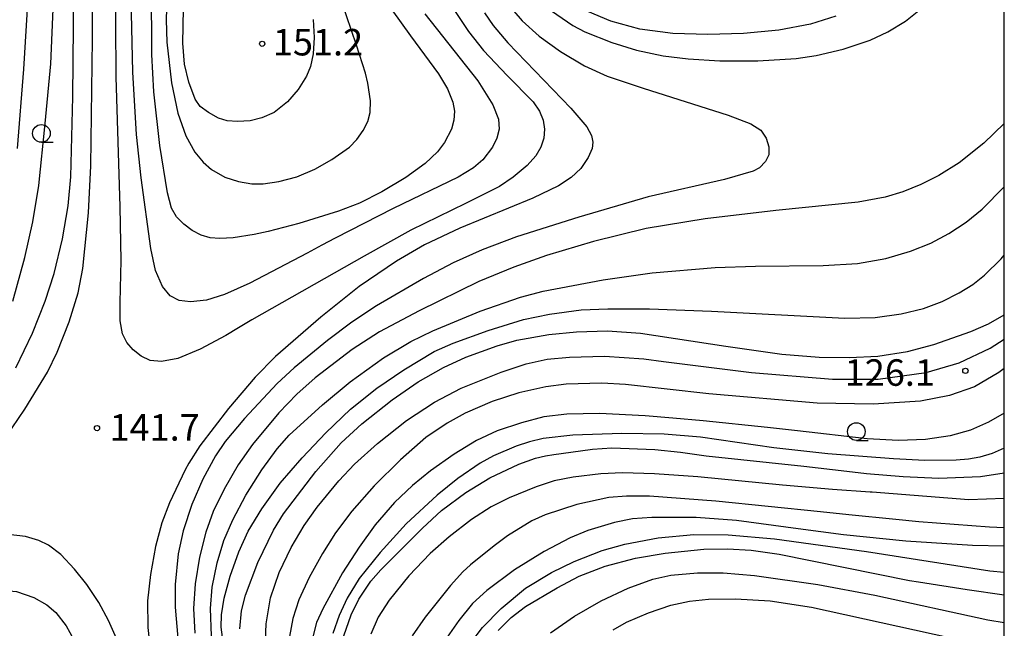
# Model space of a CAD drawing. Extents: x -16000 to -14000, y 93000 to 94500.
# Drawn here: x -14139 to -14000, y 93746 to 93833 of the extents above; entities that cross this region are included whole.
import ezdxf

# ---------------------------------------------------------------- set-up
doc = ezdxf.new("R2010")
doc.units = 0
for name, color, linetype in [('6331000', 2, 'Continuous'), ('7101000', 4, 'Continuous'), ('7102000', 2, 'Continuous'), ('7312000', 4, 'Continuous'), ('999', 7, 'Continuous')]:
    doc.layers.add(name, color=color, linetype=linetype)
doc.styles.add('Dm_Anotation', font='txt.shx', dxfattribs={"bigfont": 'PSCDM.shx'})

# ---------------------------------------------------------------- blocks, each defined once
blk = doc.blocks.new('633100')
at = {"layer": '6331000'}
blk.add_lwpolyline([(0, -0.5), (0.67, -0.5)], dxfattribs=at)
blk.add_circle((0, 0), 0.5, dxfattribs=at)
blk = doc.blocks.new('731200')
at = {"layer": '7312000'}
blk.add_circle((0, 0), 0.15, dxfattribs=at)

msp = doc.modelspace()

# ---------------------------------------------------------------- linework, layer by layer
at = {"layer": '7101000', "flags": 128}
for points in [[(-14141.39, 93773.52), (-14138.68, 93777.49), (-14135.48, 93782.76), (-14134.08, 93785.55), (-14132.41, 93789.86), (-14131.12, 93793.98), (-14130.49, 93797.41), (-14129.67, 93805.27), (-14129.34, 93811.96), (-14129.12, 93829.88), (-14128.99, 93847.17)], [(-14073.62, 93833.59), (-14072.38, 93831.82), (-14070.27, 93829.34), (-14061.38, 93820.11), (-14059.11, 93817.46), (-14058.43, 93816.21), (-14058.24, 93815.31), (-14058.36, 93814.4), (-14058.92, 93813.1), (-14059.95, 93811.56), (-14061.31, 93810.27), (-14063.11, 93809.1), (-14066.77, 93807.37), (-14077.08, 93803.12), (-14082.09, 93800.77), (-14086.07, 93798.43), (-14091.32, 93794.86), (-14096.77, 93790.5), (-14103.2, 93784.94), (-14106.09, 93782.03), (-14109.85, 93777.59), (-14113.9, 93772.29), (-14115.46, 93769.86), (-14115.98, 93768.92), (-14118.2, 93764.26), (-14119.27, 93761.43), (-14120.16, 93758.05), (-14120.89, 93754.11), (-14121.31, 93750.39), (-14121.28, 93746.58), (-14120.7, 93741.35)], [(-14097.86, 93832.65), (-14097.7, 93830.1), (-14097.86, 93827.78), (-14098.22, 93825.98), (-14098.8, 93824.64), (-14099.98, 93822.75), (-14101.47, 93821), (-14103.36, 93819.5), (-14105.1, 93818.73), (-14106.78, 93818.31), (-14108.57, 93818.19), (-14110.02, 93818.3), (-14111.24, 93818.68), (-14112.69, 93819.47), (-14113.85, 93820.35), (-14114.56, 93821.38), (-14115.46, 93823.76), (-14116.08, 93826.32), (-14116.32, 93829.28), (-14116.23, 93834.15)], [(-14082.97, 93781.39), (-14079.42, 93783.41), (-14076.25, 93784.85), (-14071.8, 93786.47), (-14069.01, 93787.25), (-14064.5, 93788.08), (-14060.59, 93788.45), (-14056.19, 93788.59), (-14051.51, 93788.27), (-14039.43, 93786.41), (-14031.5, 93785.27), (-14026.19, 93784.85), (-14021.94, 93784.81), (-14017.9, 93785.01), (-14013.73, 93785.68), (-14009.99, 93786.66), (-14004.76, 93788.47), (-14002.22, 93789.58), (-14000, 93790.83)], [(-14108.26, 93746.41), (-14108.01, 93748.95), (-14107.45, 93751.18), (-14105.69, 93755.82), (-14103.48, 93760.39), (-14102.04, 93762.71), (-14097.47, 93768.69), (-14093.91, 93772.73), (-14090.96, 93775.43), (-14086.68, 93778.83), (-14082.97, 93781.39)], [(-14093.51, 93745.43), (-14092.49, 93748.39), (-14091.38, 93750.61), (-14089.67, 93753.18), (-14088.27, 93754.75), (-14087.14, 93755.9), (-14083.88, 93759.17), (-14082.36, 93760.68), (-14079.67, 93763.17), (-14076.25, 93765.7), (-14072.86, 93767.79), (-14068.72, 93769.74), (-14066.39, 93770.56), (-14064.97, 93770.89), (-14063.77, 93771.08), (-14060.02, 93771.61), (-14058.3, 93771.83), (-14055.55, 93772.01), (-14049.5, 93771.77), (-14045.84, 93771.4), (-14042.21, 93770.88), (-14028.4, 93769.43), (-14022.29, 93768.71), (-14019.5, 93768.4), (-14014.34, 93767.97), (-14009.26, 93767.76), (-14003.35, 93767.99), (-14000, 93768.48)], [(-14071.68, 93746.2), (-14069.84, 93748.03), (-14067.78, 93749.56), (-14063.33, 93752.24), (-14060.19, 93753.88), (-14056.49, 93755.29), (-14052.2, 93756.4), (-14048.02, 93757.11), (-14042.56, 93757.67), (-14039.2, 93757.74), (-14035.84, 93757.55), (-14031.87, 93756.99), (-14013.4, 93753.27), (-14012.13, 93753.08), (-14005.26, 93751.97), (-14000, 93751.21)]]:
    msp.add_lwpolyline(points, dxfattribs=at)
at = {"layer": '7102000', "flags": 128}
for points in [[(-14139.94, 93783.34), (-14137.59, 93788.26), (-14135.79, 93792.78), (-14134.53, 93796.69), (-14133.34, 93801.6), (-14132.53, 93806.3), (-14132.18, 93810.37), (-14131.89, 93821.68), (-14131.53, 93856.63)], [(-14090.44, 93825.03), (-14091.73, 93829), (-14096.69, 93843.59)], [(-14137.89, 93841.91), (-14138.87, 93825.61), (-14139.75, 93814.41)], [(-14110.23, 93787.94), (-14113.85, 93785.99), (-14117, 93784.69), (-14119.33, 93784.23), (-14120.91, 93784.4), (-14122.19, 93785), (-14123.35, 93785.88), (-14124.26, 93786.95), (-14124.83, 93788.14), (-14125.17, 93790.01), (-14125.17, 93792.61), (-14125.06, 93798.53), (-14125.19, 93806.12), (-14125.75, 93824.54), (-14125.84, 93839.86)], [(-14106.19, 93802.23), (-14109.16, 93801.75), (-14111.09, 93801.64), (-14112.45, 93801.77), (-14113.72, 93802.14), (-14114.99, 93802.77), (-14116.19, 93803.66), (-14117.21, 93804.73), (-14117.92, 93805.96), (-14118.49, 93808.14), (-14119.58, 93814.8), (-14120.41, 93822.42), (-14120.68, 93827.69), (-14120.73, 93837.4)], [(-14140.36, 93792.77), (-14138.66, 93798.95), (-14137.54, 93804.01), (-14136.7, 93809.16), (-14135.78, 93817.92), (-14134.98, 93826.39), (-14134.63, 93835.23)], [(-14098.71, 93799.56), (-14106.83, 93795.33), (-14110.4, 93793.71), (-14112.97, 93792.95), (-14115.22, 93792.67), (-14116.84, 93792.88), (-14118.08, 93793.56), (-14119.19, 93794.87), (-14120.17, 93797.13), (-14120.84, 93800.25), (-14122.21, 93810.25), (-14122.87, 93816.37), (-14123.39, 93825.21), (-14123.62, 93835.65)], [(-14118.56, 93835.72), (-14118.66, 93832.58), (-14118.56, 93829.43), (-14117.9, 93823.69), (-14117.01, 93819.37), (-14115.88, 93816.18), (-14114.62, 93813.89), (-14113.43, 93812.44), (-14112.23, 93811.44), (-14110.34, 93810.35), (-14108.43, 93809.71), (-14106.52, 93809.39), (-14104.94, 93809.41), (-14102.71, 93809.7), (-14100.18, 93810.37), (-14097.64, 93811.45), (-14095.2, 93812.82), (-14092.72, 93814.58), (-14091.65, 93815.68), (-14090.76, 93816.92), (-14090.12, 93818.19), (-14089.77, 93819.48), (-14089.75, 93821.15), (-14090.13, 93823.66), (-14090.44, 93825.03)], [(-14070.33, 93834.85), (-14068.25, 93832.48), (-14065.88, 93830.31), (-14062.83, 93828.13), (-14059.43, 93826.11), (-14056.21, 93824.61), (-14051.14, 93822.91), (-14039.1, 93819.11), (-14035.91, 93817.9), (-14034.49, 93816.99), (-14033.7, 93815.86), (-14033.32, 93814.63), (-14033.36, 93813.49), (-14033.81, 93812.54), (-14034.67, 93811.67), (-14035.56, 93811.2), (-14039.64, 93810.02), (-14050.44, 93807.53), (-14060.22, 93804.69), (-14069.07, 93801.87), (-14073.91, 93800.06), (-14078.05, 93798.19), (-14082.23, 93796.01), (-14088.87, 93792.13), (-14092.39, 93789.81), (-14095.82, 93787.24), (-14100.56, 93783.37), (-14102.94, 93781.12), (-14107.58, 93776.16), (-14110.31, 93772.93), (-14111.7, 93770.88), (-14113.46, 93767.6), (-14115.03, 93764), (-14116.28, 93760.26), (-14116.99, 93757.05), (-14117.38, 93752.68), (-14117.38, 93749.5), (-14117.01, 93745.1)], [(-14078.42, 93834.79), (-14075.88, 93830.97), (-14073.74, 93828.28), (-14070.37, 93824.73), (-14066.69, 93821), (-14065.8, 93819.67), (-14065.29, 93818.4), (-14065.08, 93817.13), (-14065.18, 93815.86), (-14065.63, 93814.6), (-14066.35, 93813.36), (-14067.56, 93811.98), (-14069.55, 93810.33), (-14071.45, 93809.01), (-14076.29, 93806.6), (-14084.02, 93802.83), (-14090.65, 93799.17), (-14106.53, 93790.14), (-14108.44, 93789), (-14110.23, 93787.94)], [(-14088.06, 93835.88), (-14084.07, 93830.35), (-14080.12, 93824.96), (-14078.83, 93822.83), (-14078.06, 93820.94), (-14077.85, 93819.67), (-14077.92, 93818.4), (-14078.27, 93817.13), (-14079.28, 93815.23), (-14080.26, 93813.9), (-14082, 93812.28), (-14084.73, 93810.31), (-14088.14, 93808.26), (-14091.31, 93806.67), (-14094.25, 93805.54), (-14099.88, 93803.8), (-14104.22, 93802.66), (-14106.19, 93802.23)], [(-14082.03, 93833.45), (-14074.56, 93823.97), (-14072.44, 93820.59), (-14071.63, 93818.52), (-14071.53, 93817.13), (-14071.85, 93815.86), (-14072.48, 93814.59), (-14073.81, 93812.8), (-14075.17, 93811.65), (-14077.33, 93810.34), (-14086.54, 93805.88), (-14094.76, 93801.72), (-14096.64, 93800.7), (-14098.71, 93799.56)], [(-14064.12, 93833.85), (-14061.1, 93831.78), (-14059.41, 93830.91), (-14055.55, 93829.39), (-14052.07, 93828.33), (-14048.29, 93827.52), (-14044.74, 93827.06), (-14040.28, 93826.8), (-14034.88, 93826.82), (-14029.48, 93827.13), (-14026.63, 93827.53), (-14022.81, 93828.44), (-14019, 93829.73), (-14016.47, 93830.9), (-14013.98, 93832.41), (-14011.63, 93834.28)], [(-14023.84, 93833.1), (-14027.45, 93832), (-14031.91, 93831.15), (-14036.93, 93830.67), (-14041.97, 93830.51), (-14046.91, 93830.68), (-14051.6, 93831.29), (-14055.7, 93832.42), (-14058.97, 93833.79)], [(-14000, 93817.91), (-14002.88, 93815.16), (-14006.41, 93812.37), (-14009.25, 93810.57), (-14011.81, 93809.29), (-14014.35, 93808.26), (-14016.89, 93807.52), (-14020.7, 93806.78), (-14032.34, 93805.64), (-14042.37, 93804.46), (-14050.73, 93803.05), (-14058.16, 93801.23), (-14064.83, 93799.23), (-14069.46, 93797.59), (-14074.42, 93795.55), (-14082.86, 93791.44), (-14088.46, 93788.43), (-14092.33, 93785.93), (-14097.55, 93781.92), (-14100.18, 93779.61), (-14102.73, 93776.96), (-14106.46, 93772.52), (-14108.49, 93769.61), (-14110.47, 93766.2), (-14112.02, 93763.03), (-14113.07, 93760.09), (-14113.96, 93756.58), (-14114.56, 93752.8), (-14114.78, 93749.29), (-14114.61, 93745.79)], [(-14007.87, 93802.35), (-14005.41, 93803.96), (-14003.13, 93805.82), (-14000, 93808.95)], [(-14112.26, 93745.43), (-14112.41, 93749.3), (-14112.14, 93752.33), (-14111.45, 93755.74), (-14110.5, 93758.92), (-14109.22, 93761.86), (-14107.37, 93765.33), (-14105.1, 93768.93), (-14102.94, 93771.87), (-14101.23, 93773.82), (-14096.55, 93778.12), (-14092.64, 93781.36), (-14087.88, 93784.78), (-14084.03, 93787.07), (-14080.89, 93788.61), (-14074.22, 93791.38), (-14068.51, 93793.34), (-14065.28, 93794.19), (-14056.8, 93795.81), (-14049.88, 93796.79), (-14040.96, 93797.53), (-14035.25, 93797.74), (-14025.65, 93797.81), (-14020.78, 93798.13), (-14016.79, 93798.84), (-14013.26, 93799.87), (-14010.41, 93801.01), (-14007.87, 93802.35)], [(-14004.45, 93795.14), (-14002.82, 93796.46), (-14000.45, 93798.77), (-14000, 93799.29)], [(-14110.57, 93744.13), (-14110.89, 93746.66), (-14110.84, 93748.41), (-14110.45, 93750.74), (-14109.61, 93753.89), (-14108.4, 93757.3), (-14107.04, 93760.24), (-14105.13, 93763.39), (-14102.51, 93767.01), (-14099.42, 93770.63), (-14096.07, 93774.15), (-14092.55, 93777.48), (-14088.82, 93780.47), (-14085.04, 93783.07), (-14080.71, 93785.66), (-14078.03, 93786.83), (-14073.09, 93788.64), (-14068.07, 93790.17), (-14064.38, 93790.96), (-14059.93, 93791.54), (-14056.12, 93791.71), (-14050.23, 93791.68), (-14041.48, 93791.37), (-14022.57, 93790.39), (-14018.28, 93790.48), (-14014.62, 93790.99), (-14011.45, 93791.76), (-14008.82, 93792.76), (-14006.37, 93793.97), (-14004.45, 93795.14)], [(-14067.68, 93783.94), (-14064.72, 93784.58), (-14061.54, 93784.87), (-14056.61, 93784.98), (-14051.05, 93784.61), (-14048.26, 93784.26), (-14035.8, 93782.71), (-14024.31, 93781.75), (-14017.88, 93781.75), (-14011.04, 93782.71), (-14006.39, 93784.08), (-14002.01, 93786.13), (-14000, 93787.41)], [(-14104.66, 93743.56), (-14104.53, 93747.1), (-14103.9, 93750.8), (-14102.69, 93754.39), (-14100.95, 93757.94), (-14099.11, 93761.03), (-14097.29, 93763.65), (-14094.24, 93767.36), (-14092, 93769.7), (-14088.76, 93772.62), (-14084.64, 93775.9), (-14080.69, 93778.51), (-14076.91, 93780.46), (-14071.22, 93782.76), (-14067.68, 93783.94)], [(-14000, 93783.25), (-14000.78, 93782.71), (-14004.2, 93780.66), (-14007.75, 93779.43), (-14011.86, 93778.61), (-14018.56, 93778.2), (-14026.5, 93778.33), (-14041.84, 93779.65), (-14053.63, 93781), (-14056.97, 93781.17), (-14062.05, 93781.03), (-14064.9, 93780.68), (-14068.72, 93779.82), (-14072.53, 93778.59), (-14076.34, 93776.92), (-14078.86, 93775.52), (-14081.91, 93773.49), (-14085.48, 93770.31), (-14089.21, 93766.64), (-14092.36, 93763.06), (-14094.67, 93760.01), (-14096.53, 93757.09), (-14098.41, 93753.68), (-14099.88, 93750.52), (-14100.75, 93747.89), (-14101.21, 93745.35)], [(-14000, 93776.93), (-14002.25, 93775.65), (-14004.81, 93774.55), (-14007.65, 93773.73), (-14011.16, 93773.22), (-14014.98, 93773.05), (-14019.42, 93773.28), (-14029.26, 93774.43), (-14033.55, 93774.91), (-14042.66, 93775.83), (-14046.94, 93776.23), (-14050.85, 93776.56), (-14057.33, 93776.89), (-14061.96, 93776.8), (-14065.19, 93776.4), (-14068.38, 93775.59), (-14071.79, 93774.43), (-14074.73, 93773.08), (-14077.9, 93771.15), (-14081.24, 93768.79), (-14083.8, 93766.71), (-14086.34, 93764.31), (-14089.07, 93761.12), (-14091.35, 93757.99), (-14093.69, 93754.32), (-14096.48, 93749.26), (-14097.36, 93747.29), (-14098.2, 93744.17)], [(-14000, 93771.96), (-14001.72, 93771.24), (-14003.47, 93770.72), (-14005.07, 93770.44), (-14006.82, 93770.3), (-14011.24, 93770.25), (-14015.68, 93770.46), (-14025, 93771.18), (-14032.64, 93772.02), (-14043.02, 93773.52), (-14048.15, 93773.96), (-14054.13, 93774.08), (-14061.11, 93773.83), (-14065.28, 93773.33), (-14067.22, 93772.88), (-14069.11, 93772.25), (-14072.3, 93770.89), (-14074.22, 93769.87), (-14077.36, 93767.71)], [(-14000, 93764.87), (-14005, 93764.65), (-14018.73, 93765.74), (-14018.98, 93765.75), (-14024.32, 93766.14), (-14031.39, 93766.76), (-14043.41, 93767.91), (-14049.53, 93768.36), (-14054.04, 93768.49), (-14057.14, 93768.37), (-14061.02, 93767.89), (-14063.74, 93767.34), (-14066.28, 93766.53)], [(-14077.36, 93767.71), (-14080.31, 93765.33), (-14084.69, 93761.26), (-14088.38, 93757.22), (-14091.34, 93753.52), (-14093.02, 93750.76), (-14094.19, 93748.31), (-14095.06, 93745.77)], [(-14066.28, 93766.53), (-14070.09, 93764.94), (-14072.64, 93763.66), (-14075.42, 93761.91), (-14078.59, 93759.45), (-14081.3, 93757.06), (-14084.31, 93753.93), (-14087.1, 93750.48), (-14088.63, 93748.06), (-14089.68, 93745.65)], [(-14000, 93760.73), (-14002.12, 93760.78), (-14012.1, 93761.58), (-14015.34, 93761.88), (-14022, 93762.54), (-14026.02, 93762.97), (-14040.83, 93764.49), (-14050.24, 93765.18), (-14053.51, 93765.19), (-14056.01, 93764.98), (-14060.53, 93764), (-14065.02, 93762.53), (-14066.9, 93761.69), (-14070.35, 93759.56), (-14072.21, 93758.18), (-14075.56, 93755.46), (-14076.66, 93754.47), (-14078.4, 93752.56), (-14082.02, 93748.06), (-14083.83, 93745.41)], [(-14000, 93758.11), (-14004.52, 93758.21), (-14013.94, 93758.81), (-14022.79, 93759.7), (-14029.18, 93760.58), (-14037.94, 93761.73), (-14043.62, 93762.15), (-14049.9, 93762.19), (-14052.63, 93761.96), (-14055.17, 93761.48), (-14058.98, 93760.34), (-14061.48, 93759.28), (-14065.16, 93757.36), (-14069.34, 93754.75), (-14073.29, 93751.86), (-14075.29, 93750), (-14077.25, 93747.6), (-14078.88, 93745.22)], [(-14125.71, 93745.06), (-14126.83, 93747.6), (-14128.2, 93750.14), (-14129.88, 93752.67), (-14131.63, 93754.88), (-14133.6, 93756.93), (-14135.35, 93758.24), (-14136.68, 93758.91), (-14138.58, 93759.47), (-14141.03, 93759.75), (-14143.47, 93759.53), (-14145.47, 93758.91), (-14149.27, 93756.59), (-14161.9, 93748.23), (-14167.4, 93744.35)], [(-14075.53, 93744.45), (-14073.9, 93746.58), (-14071.26, 93749.31), (-14067.78, 93752.15), (-14064.09, 93754.4), (-14060.88, 93755.96), (-14056.94, 93757.5), (-14053.71, 93758.4), (-14049.02, 93759.28), (-14043.97, 93759.77), (-14039.1, 93759.72), (-14032.52, 93759.16), (-14019.5, 93757.34), (-14002.04, 93754.64), (-14000, 93754.44)], [(-14064.27, 93745.86), (-14060.87, 93748.22), (-14057.08, 93750.37), (-14053.27, 93752.15), (-14049.77, 93753.44), (-14047.23, 93754.02), (-14043.42, 93754.36), (-14039.82, 93754.33), (-14035.37, 93753.98), (-14026.38, 93752.7), (-14018.34, 93751.2), (-14002.31, 93747.7), (-14000, 93747.3)], [(-14160.26, 93744.46), (-14155.85, 93746.89), (-14151.41, 93749.1), (-14147.8, 93750.65), (-14144.96, 93751.58), (-14142.4, 93751.94), (-14139.86, 93751.69), (-14137.42, 93750.87), (-14135.56, 93749.82), (-14134.31, 93748.71), (-14132.84, 93746.86), (-14131.79, 93744.94)], [(-14055.36, 93746.29), (-14053.48, 93747.34), (-14050.37, 93748.7), (-14047.22, 93749.78), (-14044.59, 93750.34), (-14041.86, 93750.61), (-14038.05, 93750.64), (-14033.16, 93750.36), (-14027.32, 93749.48), (-14005.22, 93744.64)]]:
    msp.add_lwpolyline(points, dxfattribs=at)
at = {"layer": '999', "flags": 128}
msp.add_lwpolyline([(-16000, 93000), (-14000, 93000), (-14000, 94500), (-16000, 94500)], close=True, dxfattribs=at)

# ---------------------------------------------------------------- block references
at = {"layer": '6331000', "xscale": 2.5, "yscale": 2.5, "zscale": 2.5}
for p in [(-14136.33, 93816.53), (-14020.95, 93774.33)]:
    msp.add_blockref('633100', p, dxfattribs=at)
at = {"layer": '7312000', "xscale": 2.5, "yscale": 2.5, "zscale": 2.5}
for p in [(-14105.07, 93829.21, 151.2), (-14005.51, 93782.93, 126.1), (-14128.46, 93774.82, 141.7)]:
    msp.add_blockref('731200', p, dxfattribs=at)

# ---------------------------------------------------------------- texts
at = {"layer": '7312000', "style": 'Dm_Anotation'}
for s, p in [('151.2', (-14103.56, 93827.56)), ('126.1', (-14022.6, 93780.81)), ('141.7', (-14126.69, 93773.05))]:
    msp.add_text(s, height=3.75, dxfattribs=at).set_placement(p)

doc.saveas('drawing.dxf')
